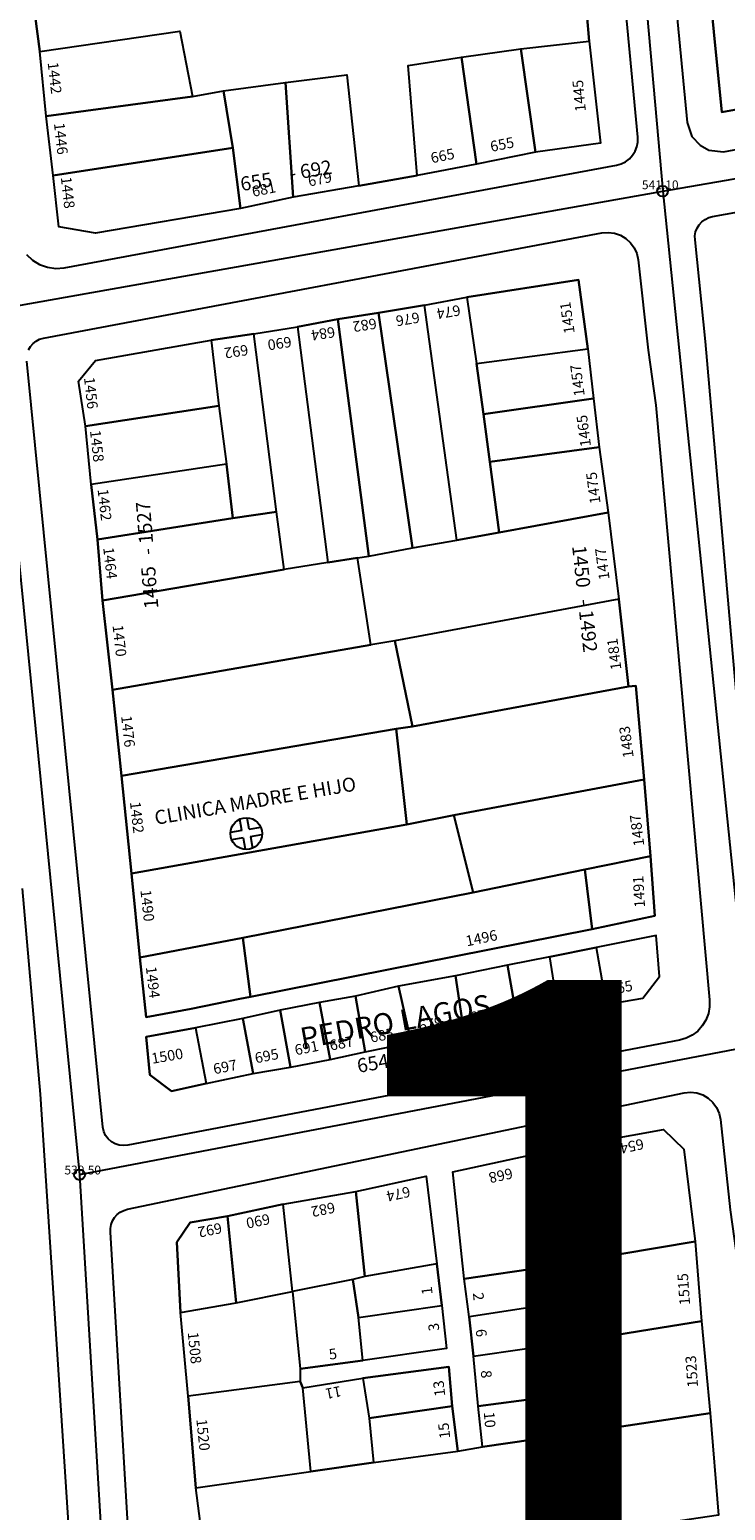
# Model space of a CAD drawing. Extents: x 342700 to 350155, y 6294400 to 6302418.
# Drawn here: x 347423 to 347522, y 6295895 to 6296105 of the extents above; entities that cross this region are included whole.
import ezdxf

# ---------------------------------------------------------------- set-up
doc = ezdxf.new("R2010")
doc.units = 0
doc.header["$MEASUREMENT"] = 0
doc.layers.get('0').update_dxf_attribs({"linetype": 'CONTINUOUS'})
for name, color, linetype in [('1010', 7, 'CONTINUOUS'), ('1400', 7, 'CONTINUOUS'), ('1500', 7, 'CONTINUOUS'), ('2000', 7, 'CONTINUOUS'), ('2510', 7, 'CONTINUOUS'), ('LIMITE_PREDIAL', 7, 'CONTINUOUS'), ('STGO-NU', 4, 'CONTINUOUS')]:
    doc.layers.add(name, color=color, linetype=linetype)

msp = doc.modelspace()

# ---------------------------------------------------------------- linework, layer by layer
at = {"color": 10}
for points in [[(347501.62, 6296206.96), (347512.7, 6296082.1)], [(347512.7, 6296082.1), (347555.97, 6296089.58)], [(347417.74, 6296065.22), (347512.7, 6296082.1)], [(347512.7, 6296082.1), (347525.18, 6295960.57)], [(347417.74, 6296065.22), (347429.91, 6295942.34)], [(347525.18, 6295960.57), (347429.91, 6295942.34)], [(347429.91, 6295942.34), (347438.63, 6295797.35)]]:
    msp.add_lwpolyline(points, dxfattribs=at)
at = {"color": 1}
for points in [[(347452.96, 6295991.26), (347452.68, 6295992.86)], [(347454, 6295991.43), (347453.72, 6295993.07)], [(347452.96, 6295991.26), (347451.34, 6295990.98)], [(347453.14, 6295990.21), (347451.49, 6295989.93)], [(347453.14, 6295990.21), (347453.41, 6295988.6)], [(347454, 6295991.43), (347455.64, 6295991.72)], [(347454.18, 6295990.39), (347455.78, 6295990.66)], [(347454.18, 6295990.39), (347454.46, 6295988.75)]]:
    msp.add_lwpolyline(points, dxfattribs=at)
msp.add_circle((347453.57, 6295990.82), 2.25, dxfattribs=at)
at = {"layer": '1400', "color": 2}
for points in [[(347510.7, 6296198.01), (347585.6, 6296208.51), (347615.6, 6296212.91), (347617.8, 6296194.41), (347619.2, 6296194.61), (347627.3, 6296112.51), (347596.1, 6296107.11), (347521.1, 6296093.31), (347510.7, 6296198.01)], [(347501.25, 6296115.14), (347502.25, 6296103.44), (347503.85, 6296088.94), (347494.65, 6296087.64), (347486.25, 6296085.94), (347477.85, 6296084.34), (347469.55, 6296082.84), (347460.25, 6296081.24), (347452.75, 6296079.64), (347432.15, 6296076.14), (347426.95, 6296077.04), (347426.15, 6296084.34), (347425.15, 6296092.74), (347424.25, 6296101.94), (347422.85, 6296112.74)], [(347478.87, 6296065.92), (347484.87, 6296067.02), (347500.77, 6296069.52), (347502.07, 6296059.72), (347502.87, 6296052.62), (347503.67, 6296045.72), (347504.97, 6296036.42), (347506.47, 6296024.12), (347507.87, 6296011.72), (347508.87, 6296011.82), (347510.07, 6295998.52), (347510.97, 6295987.62), (347511.57, 6295979.12), (347502.67, 6295977.22), (347454.17, 6295967.62), (347452.67, 6295967.32), (347445.77, 6295965.92), (347439.37, 6295964.72), (347438.47, 6295973.22), (347437.27, 6295985.12), (347435.87, 6295999.02), (347434.57, 6296011.22), (347433.17, 6296023.92), (347432.47, 6296032.62), (347431.57, 6296040.42), (347430.77, 6296048.72), (347429.77, 6296055.12), (347432.17, 6296058.02), (347448.57, 6296060.92), (347454.67, 6296061.82), (347460.87, 6296062.82), (347466.57, 6296063.92), (347472.37, 6296064.82), (347478.87, 6296065.92)], [(347442.97, 6295954.22), (347447.87, 6295955.32), (347454.57, 6295956.72), (347459.87, 6295957.62), (347465.47, 6295958.72), (347470.47, 6295959.82), (347476.97, 6295961.12), (347484.47, 6295962.72), (347492.07, 6295964.02), (347497.97, 6295965.22), (347504.67, 6295966.52), (347509.87, 6295967.42), (347512.27, 6295970.52), (347511.77, 6295976.32), (347503.27, 6295974.62), (347496.67, 6295973.32), (347490.67, 6295972.12), (347483.27, 6295970.62), (347475.17, 6295969.12), (347469.07, 6295967.72), (347463.97, 6295966.82), (347458.37, 6295965.72), (347453.07, 6295964.52), (347446.37, 6295963.22), (347439.37, 6295961.92), (347439.87, 6295956.52), (347442.97, 6295954.22)], [(347461.22, 6295912.95), (347461.62, 6295912.05), (347470.12, 6295913.45), (347482.32, 6295915.05), (347482.82, 6295909.45), (347483.62, 6295903.05), (347487.12, 6295903.65), (347486.52, 6295909.45), (347485.82, 6295916.55), (347485.22, 6295922.15), (347484.52, 6295927.55), (347482.92, 6295942.75), (347493.62, 6295945.05), (347503.92, 6295947.15), (347512.82, 6295948.75), (347515.72, 6295945.95), (347517.32, 6295932.85), (347518.22, 6295921.55), (347519.42, 6295908.45), (347520.62, 6295893.95)], [(347448.32, 6295883.25), (347446.42, 6295897.85), (347445.32, 6295910.85), (347444.22, 6295922.75), (347443.72, 6295932.75), (347445.62, 6295935.55), (347450.92, 6295936.45), (347458.82, 6295938.15), (347469.12, 6295939.95), (347479.12, 6295942.15), (347480.62, 6295929.65), (347481.32, 6295923.75), (347482.02, 6295917.65), (347470.12, 6295915.95), (347461.22, 6295914.75), (347461.22, 6295912.95)]]:
    msp.add_lwpolyline(points, dxfattribs=at)
at = {"layer": '1500'}
for centre in [(347512.69, 6296082.1), (347429.9, 6295942.34)]:
    msp.add_circle(centre, 0.759, dxfattribs=at)
at = {"layer": '2000', "color": 1}
for points in [[(347422.37, 6296073.08), (347423.23, 6296072.28), (347424.24, 6296071.67), (347425.35, 6296071.28), (347426.52, 6296071.13), (347427.7, 6296071.22), (347506.16, 6296085.8), (347506.81, 6296085.98), (347507.42, 6296086.28), (347507.97, 6296086.69), (347508.43, 6296087.2), (347508.78, 6296087.78), (347509.03, 6296088.41), (347509.16, 6296089.08), (347509.15, 6296089.76), (347499.04, 6296197.06)], [(347505.99, 6296197.96), (347516.19, 6296091.88), (347516.85, 6296089.87), (347518.01, 6296088.63), (347519.23, 6296087.94), (347521.34, 6296087.71), (347630.43, 6296108.19)], [(347518.77, 6296060.75), (347517.29, 6296075.2), (347517.28, 6296075.76), (347517.38, 6296076.32), (347517.59, 6296076.85), (347517.88, 6296077.33), (347518.27, 6296077.75), (347518.72, 6296078.09), (347519.23, 6296078.34), (347519.78, 6296078.49), (347631.23, 6296098.51)], [(347422.65, 6296059.57), (347422.94, 6296060.05), (347423.31, 6296060.47), (347423.75, 6296060.81), (347424.24, 6296061.06), (347424.78, 6296061.22), (347504.08, 6296076.16), (347504.97, 6296076.24), (347505.86, 6296076.13), (347506.71, 6296075.84), (347507.48, 6296075.39), (347508.14, 6296074.78), (347508.67, 6296074.05), (347509.03, 6296073.23), (347509.22, 6296072.36), (347510.62, 6296059.5), (347511.71, 6296051.7), (347519.37, 6295967.17), (347519.37, 6295966.19), (347519.19, 6295965.23), (347518.84, 6295964.32), (347518.32, 6295963.48), (347517.67, 6295962.76), (347516.89, 6295962.16), (347516.02, 6295961.72), (347515.09, 6295961.44), (347436.75, 6295946.52), (347436.14, 6295946.47), (347435.53, 6295946.54), (347434.95, 6295946.73), (347434.42, 6295947.03), (347433.97, 6295947.44), (347433.6, 6295947.93), (347433.34, 6295948.49), (347433.21, 6295949.08), (347422.4, 6296057.94)], [(347527, 6295966.66), (347518.77, 6296060.75)], [(347421.74, 6295983.01), (347424.29, 6295953.79), (347430.63, 6295856.62)], [(347434.3, 6295934.71), (347434.39, 6295935.26), (347434.58, 6295935.78), (347434.86, 6295936.26), (347435.23, 6295936.68), (347435.67, 6295937.02), (347436.17, 6295937.27), (347436.7, 6295937.43), (347515.75, 6295953.99), (347516.64, 6295954.07), (347517.53, 6295953.96), (347518.38, 6295953.67), (347519.15, 6295953.22), (347519.82, 6295952.61), (347520.34, 6295951.88), (347520.7, 6295951.06), (347520.89, 6295950.19), (347522.29, 6295937.33), (347523.38, 6295929.53), (347533.61, 6295819.85)], [(347441.97, 6295804.86), (347434.32, 6295934.15), (347434.3, 6295934.71)]]:
    msp.add_lwpolyline(points, dxfattribs=at)
at = {"layer": 'LIMITE_PREDIAL', "color": 4}
for points in [[(347510.7, 6296198.01), (347521.1, 6296093.31), (347596.1, 6296107.11), (347585.6, 6296208.51), (347510.7, 6296198.01)], [(347424.25, 6296101.94), (347444.15, 6296104.84), (347445.95, 6296095.54), (347450.35, 6296096.34), (347459.15, 6296097.54), (347467.85, 6296098.64), (347469.55, 6296082.84), (347477.85, 6296084.34), (347476.55, 6296099.94), (347484.15, 6296101.14), (347492.55, 6296102.34), (347502.25, 6296103.44), (347501.25, 6296115.14), (347458.55, 6296109.14), (347457.45, 6296117.64), (347422.85, 6296112.74), (347424.25, 6296101.94)], [(347424.25, 6296101.94), (347444.15, 6296104.84), (347445.95, 6296095.54), (347425.15, 6296092.74), (347424.25, 6296101.94)], [(347503.85, 6296088.94), (347494.65, 6296087.64), (347492.55, 6296102.34), (347502.25, 6296103.44), (347503.85, 6296088.94)], [(347486.25, 6296085.94), (347484.15, 6296101.14), (347492.55, 6296102.34), (347494.65, 6296087.64), (347486.25, 6296085.94)], [(347477.85, 6296084.34), (347476.55, 6296099.94), (347484.15, 6296101.14), (347486.25, 6296085.94), (347477.85, 6296084.34)], [(347452.75, 6296079.64), (347451.65, 6296088.24), (347450.35, 6296096.34), (347459.15, 6296097.54), (347460.25, 6296081.24), (347452.75, 6296079.64)], [(347460.25, 6296081.24), (347459.15, 6296097.54), (347467.85, 6296098.64), (347469.55, 6296082.84), (347460.25, 6296081.24)], [(347425.15, 6296092.74), (347445.95, 6296095.54), (347450.35, 6296096.34), (347451.65, 6296088.24), (347426.15, 6296084.34), (347425.15, 6296092.74)], [(347426.15, 6296084.34), (347451.65, 6296088.24), (347452.75, 6296079.64), (347432.15, 6296076.14), (347426.95, 6296077.04), (347426.15, 6296084.34)], [(347500.77, 6296069.52), (347484.87, 6296067.02), (347486.27, 6296057.62), (347502.07, 6296059.72), (347500.77, 6296069.52)], [(347472.37, 6296064.82), (347477.17, 6296031.42), (347483.47, 6296032.52), (347478.87, 6296065.92), (347472.37, 6296064.82)], [(347484.87, 6296067.02), (347486.27, 6296057.62), (347487.27, 6296050.42), (347488.17, 6296043.62), (347489.47, 6296033.62), (347483.47, 6296032.52), (347478.87, 6296065.92), (347484.87, 6296067.02)], [(347460.87, 6296062.82), (347465.17, 6296029.32), (347469.37, 6296030.02), (347470.97, 6296030.22), (347466.57, 6296063.92), (347460.87, 6296062.82)], [(347466.57, 6296063.92), (347470.97, 6296030.22), (347477.17, 6296031.42), (347472.37, 6296064.82), (347466.57, 6296063.92)], [(347448.57, 6296060.92), (347449.67, 6296051.62), (347450.77, 6296043.32), (347451.67, 6296035.62), (347457.87, 6296036.52), (347454.67, 6296061.82), (347448.57, 6296060.92)], [(347460.87, 6296062.82), (347465.17, 6296029.32), (347458.97, 6296028.32), (347457.87, 6296036.52), (347454.67, 6296061.82), (347460.87, 6296062.82)], [(347430.77, 6296048.72), (347429.77, 6296055.12), (347432.17, 6296058.02), (347448.57, 6296060.92), (347449.67, 6296051.62), (347430.77, 6296048.72)], [(347502.87, 6296052.62), (347487.27, 6296050.42), (347486.27, 6296057.62), (347502.07, 6296059.72), (347502.87, 6296052.62)], [(347430.77, 6296048.72), (347449.67, 6296051.62), (347450.77, 6296043.32), (347431.57, 6296040.42), (347430.77, 6296048.72)], [(347503.67, 6296045.72), (347488.17, 6296043.62), (347487.27, 6296050.42), (347502.87, 6296052.62), (347503.67, 6296045.72)], [(347504.97, 6296036.42), (347489.47, 6296033.62), (347488.17, 6296043.62), (347503.67, 6296045.72), (347504.97, 6296036.42)], [(347432.47, 6296032.62), (347451.67, 6296035.62), (347450.77, 6296043.32), (347431.57, 6296040.42), (347432.47, 6296032.62)], [(347433.17, 6296023.92), (347458.97, 6296028.32), (347457.87, 6296036.52), (347451.67, 6296035.62), (347432.47, 6296032.62), (347433.17, 6296023.92)], [(347506.47, 6296024.12), (347474.67, 6296018.22), (347471.27, 6296017.62), (347469.37, 6296030.02), (347470.97, 6296030.22), (347477.17, 6296031.42), (347483.47, 6296032.52), (347489.47, 6296033.62), (347504.97, 6296036.42), (347506.47, 6296024.12)], [(347434.57, 6296011.22), (347471.27, 6296017.62), (347469.37, 6296030.02), (347465.17, 6296029.32), (347458.97, 6296028.32), (347433.17, 6296023.92), (347434.57, 6296011.22)], [(347507.87, 6296011.72), (347506.47, 6296024.12), (347474.67, 6296018.22), (347477.17, 6296006.02), (347507.87, 6296011.72)], [(347435.87, 6295999.02), (347474.87, 6296005.72), (347477.17, 6296006.02), (347474.67, 6296018.22), (347471.27, 6296017.62), (347434.57, 6296011.22), (347435.87, 6295999.02)], [(347507.87, 6296011.72), (347477.17, 6296006.02), (347474.87, 6296005.72), (347476.37, 6295992.12), (347483.07, 6295993.42), (347510.07, 6295998.52), (347508.87, 6296011.82), (347507.87, 6296011.72)], [(347437.27, 6295985.12), (347476.37, 6295992.12), (347474.87, 6296005.72), (347435.87, 6295999.02), (347437.27, 6295985.12)], [(347483.07, 6295993.42), (347485.77, 6295982.42), (347501.67, 6295985.72), (347510.97, 6295987.62), (347510.07, 6295998.52), (347483.07, 6295993.42)], [(347438.47, 6295973.22), (347453.07, 6295976.02), (347485.77, 6295982.42), (347483.07, 6295993.42), (347476.37, 6295992.12), (347437.27, 6295985.12), (347438.47, 6295973.22)], [(347453.07, 6295976.02), (347454.17, 6295967.62), (347502.67, 6295977.22), (347501.67, 6295985.72), (347485.77, 6295982.42), (347453.07, 6295976.02)], [(347510.97, 6295987.62), (347501.67, 6295985.72), (347502.67, 6295977.22), (347511.57, 6295979.12), (347510.97, 6295987.62)], [(347438.47, 6295973.22), (347439.37, 6295964.72), (347445.77, 6295965.92), (347452.67, 6295967.32), (347454.17, 6295967.62), (347453.07, 6295976.02), (347438.47, 6295973.22)], [(347503.27, 6295974.62), (347504.67, 6295966.52), (347509.87, 6295967.42), (347512.27, 6295970.52), (347511.77, 6295976.32), (347503.27, 6295974.62)], [(347496.67, 6295973.32), (347490.67, 6295972.12), (347492.07, 6295964.02), (347497.97, 6295965.22), (347496.67, 6295973.32)], [(347503.27, 6295974.62), (347504.67, 6295966.52), (347497.97, 6295965.22), (347496.67, 6295973.32), (347503.27, 6295974.62)], [(347490.67, 6295972.12), (347483.27, 6295970.62), (347484.47, 6295962.72), (347492.07, 6295964.02), (347490.67, 6295972.12)], [(347475.17, 6295969.12), (347469.07, 6295967.72), (347470.47, 6295959.82), (347476.97, 6295961.12), (347475.17, 6295969.12)], [(347483.27, 6295970.62), (347475.17, 6295969.12), (347476.97, 6295961.12), (347484.47, 6295962.72), (347483.27, 6295970.62)], [(347463.97, 6295966.82), (347458.37, 6295965.72), (347459.87, 6295957.62), (347465.47, 6295958.72), (347463.97, 6295966.82)], [(347469.07, 6295967.72), (347463.97, 6295966.82), (347465.47, 6295958.72), (347470.47, 6295959.82), (347469.07, 6295967.72)], [(347458.37, 6295965.72), (347453.07, 6295964.52), (347454.57, 6295956.72), (347459.87, 6295957.62), (347458.37, 6295965.72)], [(347446.37, 6295963.22), (347447.87, 6295955.32), (347442.97, 6295954.22), (347439.87, 6295956.52), (347439.37, 6295961.92), (347446.37, 6295963.22)], [(347453.07, 6295964.52), (347446.37, 6295963.22), (347447.87, 6295955.32), (347454.57, 6295956.72), (347453.07, 6295964.52)], [(347515.72, 6295945.95), (347517.32, 6295932.85), (347506.62, 6295931.05), (347503.92, 6295947.15), (347512.82, 6295948.75), (347515.72, 6295945.95)], [(347503.92, 6295947.15), (347506.62, 6295931.05), (347499.12, 6295929.65), (347496.22, 6295929.25), (347493.62, 6295945.05), (347503.92, 6295947.15)], [(347493.62, 6295945.05), (347496.22, 6295929.25), (347484.52, 6295927.55), (347482.92, 6295942.75), (347493.62, 6295945.05)], [(347479.12, 6295942.15), (347480.62, 6295929.65), (347470.42, 6295927.85), (347469.12, 6295939.95), (347479.12, 6295942.15)], [(347469.12, 6295939.95), (347470.42, 6295927.85), (347468.72, 6295927.45), (347460.12, 6295925.75), (347458.82, 6295938.15), (347469.12, 6295939.95)], [(347458.82, 6295938.15), (347450.92, 6295936.45), (347452.12, 6295924.15), (347460.12, 6295925.75), (347458.82, 6295938.15)], [(347450.92, 6295936.45), (347445.62, 6295935.55), (347443.72, 6295932.75), (347444.22, 6295922.75), (347452.12, 6295924.15), (347450.92, 6295936.45)], [(347518.22, 6295921.55), (347500.32, 6295918.65), (347499.72, 6295924.35), (347499.12, 6295929.65), (347506.62, 6295931.05), (347517.32, 6295932.85), (347518.22, 6295921.55)], [(347480.62, 6295929.65), (347470.42, 6295927.85), (347468.72, 6295927.45), (347469.52, 6295922.05), (347481.32, 6295923.75), (347480.62, 6295929.65)], [(347484.52, 6295927.55), (347496.22, 6295929.25), (347499.12, 6295929.65), (347499.72, 6295924.35), (347485.22, 6295922.15), (347484.52, 6295927.55)], [(347460.12, 6295925.75), (347461.22, 6295914.75), (347470.12, 6295915.95), (347469.52, 6295922.05), (347468.72, 6295927.45), (347460.12, 6295925.75)], [(347444.22, 6295922.75), (347452.12, 6295924.15), (347460.12, 6295925.75), (347461.22, 6295914.75), (347461.22, 6295912.95), (347445.32, 6295910.85), (347444.22, 6295922.75)], [(347482.02, 6295917.65), (347470.12, 6295915.95), (347469.52, 6295922.05), (347481.32, 6295923.75), (347482.02, 6295917.65)], [(347485.82, 6295916.55), (347500.32, 6295918.65), (347499.72, 6295924.35), (347485.22, 6295922.15), (347485.82, 6295916.55)], [(347519.42, 6295908.45), (347501.52, 6295905.75), (347500.92, 6295911.35), (347500.32, 6295918.65), (347518.22, 6295921.55), (347519.42, 6295908.45)], [(347485.82, 6295916.55), (347500.32, 6295918.65), (347500.92, 6295911.35), (347486.52, 6295909.45), (347485.82, 6295916.55)], [(347482.32, 6295915.05), (347470.12, 6295913.45), (347471.02, 6295907.75), (347482.82, 6295909.45), (347482.32, 6295915.05)], [(347446.42, 6295897.85), (347462.72, 6295900.15), (347461.62, 6295912.05), (347461.22, 6295912.95), (347445.32, 6295910.85), (347446.42, 6295897.85)], [(347470.12, 6295913.45), (347471.02, 6295907.75), (347471.62, 6295901.45), (347462.72, 6295900.15), (347461.62, 6295912.05), (347470.12, 6295913.45)], [(347486.52, 6295909.45), (347500.92, 6295911.35), (347501.52, 6295905.75), (347487.12, 6295903.65), (347486.52, 6295909.45)], [(347448.32, 6295883.25), (347446.42, 6295897.85), (347462.72, 6295900.15), (347471.62, 6295901.45), (347483.62, 6295903.05), (347487.12, 6295903.65), (347501.52, 6295905.75), (347519.42, 6295908.45), (347520.62, 6295893.95), (347448.32, 6295883.25)], [(347483.62, 6295903.05), (347482.82, 6295909.45), (347471.02, 6295907.75), (347471.62, 6295901.45), (347483.62, 6295903.05)]]:
    msp.add_lwpolyline(points, dxfattribs=at)

# ---------------------------------------------------------------- texts
at = {"color": 1}
for s, p in [('541.10', (347509.75, 6296082.38)), ('539.50', (347427.75, 6295942.38))]:
    msp.add_text(s, height=1.25, dxfattribs=at).set_placement(p)
msp.add_text('CLINICA MADRE E HIJO', height=2, rotation=9.7403, dxfattribs=at).set_placement((347440.73, 6295992.04))
at = {"color": 10}
msp.add_text('PEDRO LAGOS', height=3, rotation=10.2559, dxfattribs=at).set_placement((347461.54, 6295960.2))
at = {"layer": '1010', "color": 10}
for s, rotation, p in [('655', 9.2819, (347452.91, 6296082.1)), (' - 692', 9.2819, (347459.24, 6296083.51)), (' - 1527', 94.642, (347440.54, 6296029.89)), ('1450', 276.1084, (347499.83, 6296031.68)), ('1465', 94.642, (347441.11, 6296022.84)), (' - 1492', 276.1084, (347500.58, 6296024.65)), (' - 697', 10.2559, (347475.18, 6295957.92)), ('654', 10.2559, (347469.5, 6295956.79))]:
    msp.add_text(s, height=2, rotation=rotation, dxfattribs=at).set_placement(p)
at = {"layer": '2510', "color": 4}
for s, rotation, p in [('1442', 276.5094, (347425.37, 6296100.36)), ('1445', 95.5121, (347501.8, 6296093.46)), ('1446', 276.5094, (347426.26, 6296091.74)), ('655', 11.5165, (347488.38, 6296087.68)), ('665', 11.5165, (347479.92, 6296086.06)), ('679', 11.5165, (347462.51, 6296082.75)), ('1448', 276.5094, (347427.24, 6296084.07)), ('681', 11.5165, (347454.55, 6296081.29)), ('674', 189.4771, (347483.86, 6296065.95)), ('1451', 98.3196, (347500.22, 6296061.97)), ('682', 188.6177, (347471.97, 6296064.06)), ('676', 189.4771, (347478.06, 6296064.93)), ('690', 188.6177, (347459.88, 6296061.47)), ('684', 188.6177, (347466.06, 6296062.85)), ('692', 188.6177, (347453.73, 6296060.31)), ('1457', 97.5747, (347501.64, 6296053.06)), ('1456', 276.4521, (347430.53, 6296055.59)), ('1465', 97.5747, (347502.53, 6296045.89)), ('1458', 276.4521, (347431.38, 6296048.06)), ('1475', 97.5747, (347503.89, 6296037.78)), ('1462', 276.4521, (347432.46, 6296039.71)), ('1464', 276.4521, (347433.26, 6296031.42)), ('1477', 97.5747, (347505.17, 6296026.98)), ('1470', 276.4521, (347434.58, 6296020.4)), ('1481', 97.5747, (347506.85, 6296014.16)), ('1476', 276.4521, (347435.8, 6296007.52)), ('1483', 97.5747, (347508.59, 6296001.67)), ('1482', 276.4521, (347437.05, 6295995.28)), ('1487', 97.5747, (347510.1, 6295989.12)), ('1491', 93.2202, (347510.2, 6295980.33)), ('1490', 276.4521, (347438.54, 6295982.76)), ('1496', 11.6883, (347484.9, 6295974.78)), ('1494', 276.7959, (347439.31, 6295971.85)), ('667', 11.3446, (347499.12, 6295966.83)), ('665', 11.3446, (347505.22, 6295967.85)), ('671', 11.3446, (347492.74, 6295965.18)), ('679', 11.3446, (347478.2, 6295962.7)), ('675', 11.3446, (347485.48, 6295963.92)), ('685', 11.3446, (347471.31, 6295961.08)), ('691', 11.23, (347460.61, 6295959.3)), ('687', 11.23, (347465.57, 6295959.95)), ('1500', 9.7403, (347440.24, 6295958.09)), ('697', 11.23, (347449.04, 6295956.6)), ('695', 11.23, (347454.95, 6295958.15)), ('654', 192.2273, (347509.84, 6295947.49)), ('658', 192.2273, (347500.51, 6295945.47)), ('668', 192.2273, (347491.22, 6295943.31)), ('674', 192.2273, (347476.68, 6295940.69)), ('682', 191.5398, (347466.01, 6295938.45)), ('692', 191.5398, (347449.95, 6295935.54)), ('690', 191.5398, (347456.77, 6295936.82)), ('1515', 94.137, (347516.6, 6295923.86)), ('1', 96.7153, (347480.04, 6295925.37)), ('2', 275.3062, (347485.75, 6295925.53)), ('3', 96.7153, (347481, 6295920.21)), ('6', 275.3062, (347486.15, 6295920.35)), ('1508', 275.9365, (347445.26, 6295919.91)), ('5', 8.709, (347465.43, 6295916.04)), ('1523', 94.137, (347517.73, 6295912.17)), ('8', 275.3062, (347486.86, 6295914.49)), ('11', 190.9668, (347466.93, 6295912.33)), ('13', 96.7153, (347481.84, 6295910.92)), ('10', 275.3062, (347487.29, 6295908.58)), ('1520', 275.9365, (347446.48, 6295907.56)), ('15', 96.7153, (347482.55, 6295904.92))]:
    msp.add_text(s, height=1.5, rotation=rotation, dxfattribs=at).set_placement(p)
at = {"layer": 'STGO-NU', "color": 3}
msp.add_text('1140', height=110, dxfattribs=at).set_placement((347455.38, 6295860))

doc.saveas('drawing.dxf')
